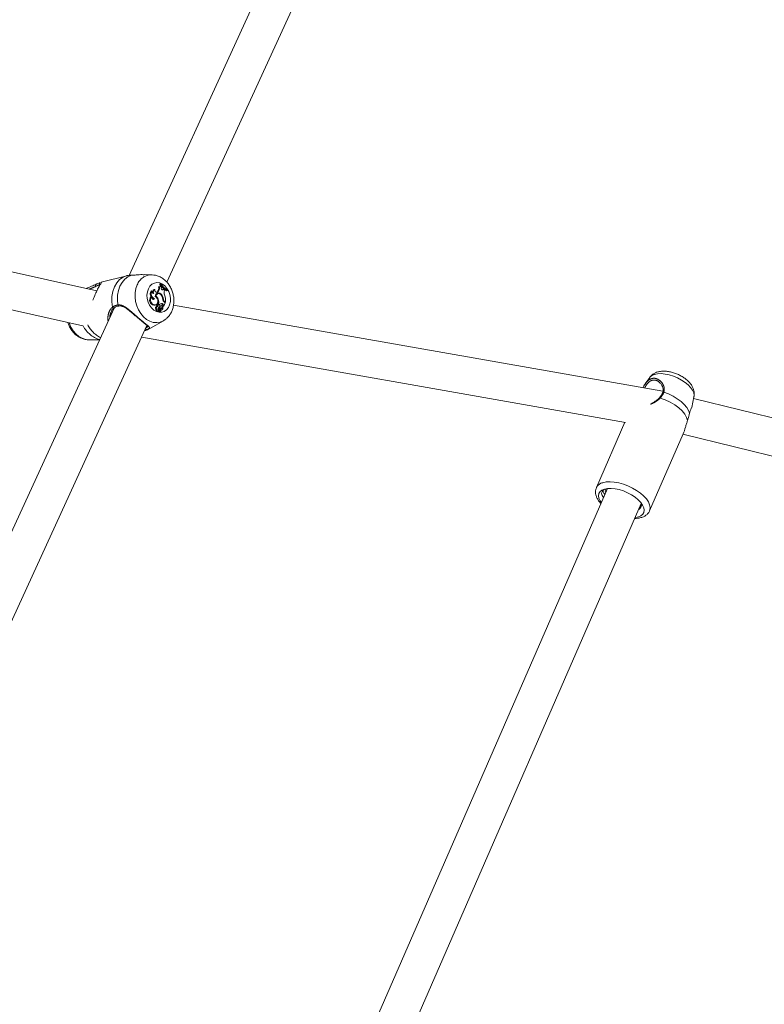
# Model space of a CAD drawing. Units: millimetres. Extents: x 0 to 2376, y 0 to 1682.
# Drawn here: x 801 to 833, y 506 to 549 of the extents above; entities that cross this region are included whole.
import ezdxf

# ---------------------------------------------------------------- set-up
doc = ezdxf.new("R2010")
doc.units = ezdxf.units.MM
doc.header["$LTSCALE"] = 40
doc.linetypes.add('PHANTOM', pattern=[1.27, 0.635, -0.127, 0.127, -0.127, 0.127, -0.127])
doc.layers.add('LE_NORM', color=179, linetype='Continuous', lineweight=40)
doc.styles.add('SLDTEXTSTYLE0', font='TXT', dxfattribs={"width": 0.605})
doc.dimstyles.new('SLDDIMSTYLE0', dxfattribs={"dimtxt": 14, "dimasz": 12, "dimexe": 0, "dimexo": 0.0625, "dimgap": 3.5, "dimtad": 1, "dimdec": 0, "dimrnd": 1e-09, "dimzin": 12, "dimdsep": 46, "dimtxsty": 'SLDTEXTSTYLE0', "dimsah": 1, "dimcen": 0.09, "dimadec": 0, "dimazin": 3, "dimtfac": 1, "dimtmove": 0, "dimatfit": 0, "dimfxl": 0, "dimfrac": 2, "dimtolj": 1, "dimtzin": 12, "dimarcsym": 0})
doc.dimstyles.new('SLDDIMSTYLE1', dxfattribs={"dimtxt": 14, "dimasz": 12, "dimexe": 0, "dimexo": 0.0625, "dimgap": 3.5, "dimtad": 1, "dimdec": 0, "dimrnd": 1e-09, "dimzin": 12, "dimdsep": 46, "dimtxsty": 'SLDTEXTSTYLE0', "dimsah": 1, "dimcen": 0.09, "dimadec": 0, "dimazin": 3, "dimtfac": 1, "dimtofl": 0, "dimtmove": 0, "dimatfit": 3, "dimfxl": 0, "dimfrac": 2, "dimtolj": 1, "dimtzin": 12, "dimarcsym": 0})

# ---------------------------------------------------------------- blocks, each defined once
blk = doc.blocks.new('_D')
at = {"layer": 'LE_NORM', "color": 7}
for p, q in [((475.403, 825.288), (492.855, 795.059)), ((816.354, 252.523), (496.592, 806.367)), ((498.573, 802.936), (502.642, 805.285)), ((490.874, 798.491), (498.573, 802.936)), ((490.874, 798.491), (470.09, 786.491))]:
    blk.add_line(p, q, dxfattribs=at)
for points in [[(498.573, 802.936), (510.965, 805.472), (506.965, 812.4)], [(490.874, 798.491), (478.482, 795.955), (482.482, 789.027)]]:
    blk.add_solid(points, dxfattribs=at)
at = {"layer": 'LE_NORM', "color": 7, "insert": (486.024, 816.529), "char_height": 14, "attachment_point": 1, "rotation": 30, "style": 'SLDTEXTSTYLE0'}
blk.add_mtext('9', dxfattribs=at)
blk = doc.blocks.new('_D_2')
at = {"layer": 'LE_NORM', "color": 7}
for p, q in [((906.329, 1045.834), (1031.446, 973.598)), ((1028.015, 975.579), (1054.652, 1021.717)), ((1028.015, 975.579), (523.817, 102.283)), ((402.132, 172.538), (527.248, 100.302))]:
    blk.add_line(p, q, dxfattribs=at)
for points in [[(1028.015, 975.579), (1018.551, 967.187), (1025.479, 963.187)], [(523.817, 102.283), (533.281, 110.675), (526.353, 114.675)]]:
    blk.add_solid(points, dxfattribs=at)
at = {"layer": 'LE_NORM', "color": 7, "insert": (1021.484, 1000.362), "char_height": 14, "attachment_point": 1, "rotation": 60, "style": 'SLDTEXTSTYLE0'}
blk.add_mtext('1008', dxfattribs=at)

msp = doc.modelspace()

# ---------------------------------------------------------------- linework, layer by layer
at = {"color": 7, "linetype": 'Continuous', "lineweight": 15}
for p, q in [((815.582, 559.084), (805.831, 537.82)), ((807.456, 537.526), (817.036, 558.417)), ((804.44, 537.148), (783.995, 541.737)), ((783.478, 540.213), (803.83, 535.645)), ((806.809, 537.845), (806.479, 537.853)), ((806.826, 537.845), (806.809, 537.845)), ((805.727, 537.808), (804.626, 537.53)), ((805.727, 537.808), (805.735, 537.81)), ((807.148, 537.435), (807.159, 537.459)), ((807.183, 537.443), (807.148, 537.435)), ((807.191, 537.46), (807.159, 537.459)), ((807.183, 537.443), (807.191, 537.46)), ((806.802, 537.151), (806.775, 537.158)), ((806.935, 537.215), (806.909, 537.214)), ((807.029, 537.1), (807.011, 537.087)), ((807.029, 537.1), (807.049, 537.119)), ((807.087, 537.037), (807.055, 537.033)), ((807.063, 537.104), (807.083, 537.124)), ((807.138, 537.33), (807.103, 537.328)), ((807.208, 537.369), (807.175, 537.368)), ((807.228, 536.994), (807.202, 536.986)), ((807.208, 537.369), (807.231, 537.34)), ((807.22, 537.305), (807.231, 537.34)), ((807.278, 537.202), (807.268, 537.195)), ((807.278, 537.202), (807.306, 537.228)), ((807.312, 537.206), (807.278, 537.202)), ((807.338, 537.231), (807.306, 537.228)), ((807.312, 537.206), (807.338, 537.231)), ((807.338, 537.231), (807.376, 537.201)), ((807.36, 537.165), (807.376, 537.201)), ((807.476, 537.167), (807.447, 537.154)), ((807.484, 537.184), (807.476, 537.167)), ((806.795, 536.893), (806.768, 536.896)), ((806.928, 536.824), (806.891, 536.813)), ((806.98, 536.932), (806.956, 536.925)), ((807.082, 536.793), (807.055, 536.786)), ((807.102, 536.578), (807.067, 536.568)), ((807.084, 536.553), (807.067, 536.568)), ((807.136, 536.55), (807.102, 536.578)), ((807.254, 536.605), (807.223, 536.592)), ((807.308, 536.797), (807.285, 536.791)), ((807.388, 536.638), (807.324, 536.498)), ((807.351, 536.669), (807.388, 536.638)), ((807.369, 536.686), (807.392, 536.667)), ((807.392, 536.667), (807.369, 536.655)), ((805.197, 536.44), (792.209, 508.117)), ((805.053, 536.235), (805.056, 536.25)), ((805.181, 536.419), (805.18, 536.418)), ((805.183, 536.416), (805.198, 536.426)), ((806.924, 536.55), (806.892, 536.537)), ((806.95, 536.545), (806.98, 536.557)), ((807.031, 536.367), (806.994, 536.358)), ((807.037, 536.471), (807.005, 536.468)), ((807.055, 536.52), (807.02, 536.514)), ((807.08, 536.553), (807.048, 536.55)), ((807.057, 536.264), (807.087, 536.277)), ((807.13, 536.334), (807.098, 536.326)), ((807.136, 536.55), (807.109, 536.538)), ((807.141, 536.37), (807.109, 536.367)), ((807.158, 536.411), (807.124, 536.397)), ((807.144, 536.245), (807.174, 536.258)), ((807.157, 536.357), (807.175, 536.26)), ((807.159, 536.251), (807.189, 536.263)), ((807.176, 536.332), (807.162, 536.329)), ((807.206, 536.515), (807.173, 536.511)), ((807.173, 536.511), (807.182, 536.513)), ((807.207, 536.39), (807.175, 536.386)), ((807.176, 536.332), (807.188, 536.264)), ((807.214, 536.517), (807.182, 536.513)), ((807.229, 536.421), (807.198, 536.409)), ((807.208, 536.411), (807.198, 536.409)), ((807.208, 536.411), (807.238, 536.423)), ((807.218, 536.331), (807.248, 536.343)), ((807.228, 536.339), (807.218, 536.335)), ((807.281, 536.45), (807.258, 536.448)), ((807.284, 536.45), (807.281, 536.451)), ((807.317, 536.53), (807.282, 536.522)), ((807.282, 536.522), (807.29, 536.485)), ((807.324, 536.498), (807.309, 536.49)), ((807.317, 536.53), (807.324, 536.498)), ((828.832, 532.831), (807.746, 536.544)), ((806.752, 535.548), (807.309, 535.866)), ((793.834, 507.821), (806.601, 535.662)), ((804.077, 535.049), (804.554, 535.038)), ((806.372, 535.162), (827.225, 531.489)), ((828.264, 533.424), (828.069, 533.147)), ((827.983, 533), (827.973, 532.982)), ((828.821, 532.773), (828.821, 532.773)), ((830.069, 532.13), (830.168, 532.594)), ((848.612, 527.992), (830.151, 532.516)), ((827.192, 531.495), (825.965, 528.68)), ((828.256, 527.68), (829.7, 530.992)), ((829.695, 530.98), (847.917, 526.515)), ((826.437, 528.636), (813.477, 498.91)), ((815.111, 498.655), (827.899, 527.988)), ((827.839, 527.85), (827.889, 527.886))]:
    msp.add_line(p, q, dxfattribs=at)
at = {"color": 8, "linetype": 'PHANTOM', "lineweight": 0}
for p, q in [((807.063, 537.104), (807.029, 537.1)), ((807.083, 537.124), (807.049, 537.119)), ((807.369, 536.686), (807.343, 536.677)), ((806.612, 535.486), (806.752, 535.548))]:
    msp.add_line(p, q, dxfattribs=at)
at = {"color": 8, "linetype": 'PHANTOM', "lineweight": 0, "flags": 128}
for points in [[(804.406, 537.352), (804.396, 537.362), (804.388, 537.375), (804.382, 537.389), (804.38, 537.403), (804.382, 537.416), (804.387, 537.426), (804.395, 537.434), (804.405, 537.437)], [(805.735, 537.81), (805.571, 537.743), (805.423, 537.637), (805.297, 537.494), (805.197, 537.321), (805.127, 537.123), (805.089, 536.907), (805.084, 536.681), (805.112, 536.452)], [(805.934, 537.828), (805.782, 537.76), (805.645, 537.656), (805.529, 537.521), (805.436, 537.359), (805.37, 537.174), (805.332, 536.973), (805.324, 536.762), (805.346, 536.547)], [(806.183, 537.416), (806.124, 537.252), (806.092, 537.073), (806.088, 536.885), (806.111, 536.695), (806.161, 536.509), (806.236, 536.333), (806.333, 536.174), (806.45, 536.037), (806.582, 535.926), (806.725, 535.845), (806.874, 535.798), (807.024, 535.785), (807.169, 535.807), (807.305, 535.864), (807.308, 535.865)], [(806.66, 537.241), (806.617, 537.111), (806.6, 536.968), (806.611, 536.819), (806.648, 536.673), (806.71, 536.537), (806.793, 536.419), (806.893, 536.325), (807.005, 536.261), (807.122, 536.229), (807.238, 536.232), (807.347, 536.269), (807.443, 536.338), (807.521, 536.436), (807.577, 536.557), (807.607, 536.694), (807.61, 536.842), (807.586, 536.99), (807.536, 537.132), (807.463, 537.26), (807.371, 537.366), (807.264, 537.446), (807.149, 537.494), (807.032, 537.509), (806.918, 537.489), (806.815, 537.436), (806.727, 537.352), (806.66, 537.241)], [(805.18, 536.418), (805.176, 536.415), (805.165, 536.413), (805.153, 536.414), (805.14, 536.419), (805.129, 536.428), (805.119, 536.439), (805.112, 536.452)], [(805.346, 536.547), (805.35, 536.532), (805.355, 536.519), (805.363, 536.509), (805.373, 536.503), (805.383, 536.501), (805.385, 536.501)], [(803.248, 535.776), (803.249, 535.773), (803.324, 535.597), (803.422, 535.438), (803.538, 535.301), (803.671, 535.19), (803.814, 535.11), (803.962, 535.062), (804.077, 535.049)], [(828.47, 533.558), (828.603, 533.583), (828.756, 533.587), (828.924, 533.57), (829.101, 533.532), (829.282, 533.475), (829.459, 533.401), (829.628, 533.311), (829.782, 533.21), (829.916, 533.1), (830.025, 532.986), (830.106, 532.871), (830.157, 532.759), (830.174, 532.654), (830.168, 532.594)], [(828.872, 532.789), (828.857, 532.791), (828.844, 532.79), (828.832, 532.786), (828.824, 532.78), (828.821, 532.773)], [(829.982, 531.88), (829.939, 532.004), (829.861, 532.133), (829.752, 532.263), (829.614, 532.389), (829.451, 532.509), (829.269, 532.617), (829.074, 532.712), (828.872, 532.789)], [(828.678, 532.544), (828.678, 532.545), (828.684, 532.548), (828.693, 532.547), (828.703, 532.544), (828.715, 532.538)], [(828.715, 532.538), (828.932, 532.458), (829.142, 532.359), (829.337, 532.244), (829.511, 532.117), (829.659, 531.981), (829.774, 531.842), (829.852, 531.705), (829.893, 531.574)], [(828.256, 527.68), (828.27, 527.72), (828.281, 527.826), (828.258, 527.942), (828.203, 528.065), (828.116, 528.192), (828, 528.318), (827.858, 528.44), (827.695, 528.555), (827.515, 528.659), (827.323, 528.749), (827.126, 528.823), (826.927, 528.878), (826.735, 528.913), (826.552, 528.927), (826.386, 528.92), (826.241, 528.891)]]:
    msp.add_lwpolyline(points, dxfattribs=at)
at = {"color": 7, "linetype": 'Continuous', "lineweight": 15, "flags": 128}
for points in [[(807.196, 537.368), (807.179, 537.39), (807.148, 537.435)], [(807.063, 537.104), (807.043, 537.091), (807.02, 537.086), (806.996, 537.092), (806.973, 537.106), (806.954, 537.128), (806.941, 537.155), (806.934, 537.185), (806.935, 537.215)], [(807.312, 537.206), (807.295, 537.196), (807.276, 537.193), (807.257, 537.199), (807.239, 537.213), (807.225, 537.233), (807.217, 537.257), (807.215, 537.282), (807.22, 537.305)], [(807.447, 537.154), (807.405, 537.178), (807.375, 537.198)], [(806.928, 536.824), (806.913, 536.802), (806.893, 536.789), (806.87, 536.785), (806.846, 536.792), (806.824, 536.809), (806.807, 536.833), (806.797, 536.863), (806.795, 536.893)], [(806.891, 536.813), (806.875, 536.794), (806.864, 536.786)], [(806.953, 536.917), (807.002, 536.882), (807.04, 536.829), (807.063, 536.764), (807.068, 536.696), (807.053, 536.634), (807.021, 536.585), (806.976, 536.555), (806.924, 536.55)], [(806.95, 536.545), (806.946, 536.543), (806.892, 536.537)], [(806.994, 536.358), (806.981, 536.372), (806.972, 536.391), (806.968, 536.412), (806.97, 536.432), (806.978, 536.45), (806.99, 536.462), (807.005, 536.468), (807.005, 536.468)], [(807.057, 536.264), (807.041, 536.262), (807.021, 536.269), (807.004, 536.285), (806.992, 536.308), (806.989, 536.334), (806.994, 536.358)], [(807.031, 536.367), (807.017, 536.38), (807.007, 536.399), (807.003, 536.42), (807.005, 536.44), (807.013, 536.457), (807.026, 536.468), (807.041, 536.472), (807.058, 536.468)], [(807.112, 536.309), (807.103, 536.289), (807.088, 536.277), (807.069, 536.274), (807.051, 536.282), (807.035, 536.299), (807.026, 536.321), (807.024, 536.345), (807.031, 536.367)], [(807.055, 536.52), (807.058, 536.535), (807.066, 536.547), (807.078, 536.553), (807.091, 536.552), (807.103, 536.546), (807.113, 536.533), (807.119, 536.518), (807.12, 536.502)], [(807.132, 536.363), (807.11, 536.36), (807.098, 536.358)], [(807.132, 536.363), (807.134, 536.367), (807.137, 536.369), (807.141, 536.37), (807.145, 536.37), (807.149, 536.368), (807.152, 536.366), (807.155, 536.362), (807.157, 536.357)], [(807.159, 536.251), (807.159, 536.251), (807.157, 536.251)], [(807.175, 536.26), (807.175, 536.259), (807.175, 536.259), (807.174, 536.258), (807.174, 536.258), (807.174, 536.258), (807.173, 536.257), (807.173, 536.258), (807.172, 536.258)], [(807.176, 536.332), (807.175, 536.344), (807.176, 536.356), (807.179, 536.367), (807.184, 536.377), (807.192, 536.384), (807.2, 536.388), (807.209, 536.39), (807.219, 536.389)], [(807.206, 536.515), (807.222, 536.517), (807.237, 536.51), (807.25, 536.496), (807.258, 536.478), (807.26, 536.457), (807.255, 536.439), (807.244, 536.426), (807.229, 536.421)], [(807.218, 536.331), (807.214, 536.329), (807.211, 536.329)], [(807.284, 536.45), (807.288, 536.43), (807.289, 536.41), (807.286, 536.391), (807.279, 536.373), (807.27, 536.359), (807.258, 536.348), (807.244, 536.341), (807.228, 536.339)], [(807.293, 536.484), (807.293, 536.483), (807.293, 536.483), (807.292, 536.483), (807.291, 536.483), (807.291, 536.483), (807.291, 536.484), (807.29, 536.484), (807.29, 536.485)], [(826.175, 528.037), (826.125, 528.113), (826.074, 528.225), (826.057, 528.331), (826.073, 528.426), (826.122, 528.507), (826.202, 528.572), (826.31, 528.617)], [(826.31, 528.617), (826.444, 528.643), (826.598, 528.647), (826.767, 528.63), (826.945, 528.592), (827.127, 528.534), (827.305, 528.459), (827.475, 528.369), (827.63, 528.267), (827.765, 528.157), (827.875, 528.042), (827.956, 527.927), (828.007, 527.814), (828.024, 527.708), (828.008, 527.613), (827.96, 527.532), (827.879, 527.468), (827.771, 527.422), (827.642, 527.397)]]:
    msp.add_lwpolyline(points, dxfattribs=at)
at = {"color": 8, "linetype": 'PHANTOM', "lineweight": 0}
for centre, radius, start, end in [((806.812, 537.17), 0.676, 90.2939, 158.6431), ((804.601, 537.469), 0.05, 105.1974, 236.5408), ((804.874, 536.147), 1.137, 206.4654, 254.0429), ((805.159, 536.252), 1.243, 206.7465, 243.3642), ((806.603, 535.539), 0.0539, 163.4161, 279.0498), ((828.549, 533.209), 0.358, 102.7351, 142.9489), ((826.317, 528.505), 0.393, 101.1476, 153.7219)]:
    msp.add_arc(centre, radius, start, end, dxfattribs=at)
at = {"color": 7, "linetype": 'Continuous', "lineweight": 15}
for centre, radius, start, end in [((807.879, 537.889), 0.827, 212.6821, 240.8356), ((807.893, 537.913), 0.835, 212.8584, 240.7298), ((806.983, 537.032), 0.243, 148.9461, 215.0338), ((807.003, 537.041), 0.229, 151.0125, 250.967), ((806.909, 537.143), 0.107, 175.3327, 259.5059), ((806.962, 537.1), 0.125, 115.1511, 201.2223), ((807, 537.104), 0.129, 120.211, 211.1152), ((807.102, 536.914), 0.149, 32.5669, 178.7366), ((807.07, 536.915), 0.119, 97.1083, 142.6147), ((807.107, 536.905), 0.13, 25.1769, 168.233), ((807.066, 536.912), 0.141, 55.1789, 102.833), ((806.872, 537.276), 0.236, 318.4845, 12.6834), ((806.904, 537.282), 0.239, 318.3427, 11.5521), ((807.15, 537.392), 0.0623, 259.5736, 338.9044), ((807.113, 537.39), 0.0663, 294.8161, 340.8245), ((807.859, 537.883), 0.84, 221.2413, 231.0539), ((806.997, 536.786), 0.311, 1.9728, 42.1173), ((807.58, 537.073), 0.238, 157.3517, 203.7127), ((806.934, 536.753), 0.219, 139.0476, 259.08), ((806.965, 536.761), 0.215, 142.1245, 258.9557), ((806.94, 536.988), 0.182, 216.8718, 254.2826), ((806.847, 536.727), 0.244, 15.6764, 57.0466), ((806.64, 536.636), 0.432, 350.9662, 8.3871), ((806.653, 536.644), 0.454, 351.634, 19.2468), ((807.241, 536.479), 0.126, 83.6732, 146.1052), ((807.209, 536.474), 0.12, 82.9821, 103.9752), ((807.208, 536.52), 0.074, 1.7215, 78.0053), ((806.956, 536.773), 0.328, 5.1261, 34.8221), ((807.238, 536.528), 0.0785, 1.9163, 77.9804), ((807.488, 536.823), 0.206, 185.83, 228.4233), ((807.493, 536.827), 0.188, 189.248, 228.5693), ((806.617, 536.748), 0.779, 354.0392, 17.1322), ((807.134, 536.493), 0.116, 169.7407, 191.6822), ((807.055, 536.516), 0.0345, 100.5321, 183.6006), ((807.165, 536.5), 0.112, 169.7049, 196.9867), ((807.181, 536.388), 0.105, 148.981, 228.8194), ((806.979, 536.531), 0.144, 321.338, 348.1044), ((807.141, 536.338), 0.0478, 156.245, 190.542), ((807.111, 536.353), 0.0142, 97.4694, 158.9558), ((807.26, 536.364), 0.169, 204.4183, 224.2185), ((807.223, 536.422), 0.102, 119.2453, 194.2673), ((807.172, 536.346), 0.0433, 156.2968, 195.0399), ((807.296, 536.376), 0.171, 194.1153, 223.7818), ((807.178, 536.299), 0.112, 79.8303, 111.7123), ((807.142, 536.25), 0.00435, 226.8125, 290.1273), ((807.18, 536.35), 0.037, 97.9039, 149.1032), ((807.252, 536.43), 0.0959, 118.7665, 191.6443), ((807.209, 536.309), 0.114, 79.8953, 116.3527), ((807.25, 536.281), 0.0627, 110.6836, 195.0895), ((807.189, 536.264), 0.000856, 192.8517, 8.4367), ((807.189, 536.442), 0.0592, 294.3024, 346.9976), ((807.224, 536.449), 0.0601, 265.2314, 0.7399), ((827.674, 527.935), 0.233, 299.3087, 22.6115)]:
    msp.add_arc(centre, radius, start, end, dxfattribs=at)
for points, knots in [([(805.934, 537.828), (805.999, 537.831), (806.067, 537.834), (806.223, 537.846), (806.337, 537.859), (806.449, 537.85), (806.478, 537.848)], [0, 0, 0, 0, 0.415267, 0.425702, 0.851933, 1, 1, 1, 1]), ([(807.306, 535.867), (807.318, 535.873), (807.376, 535.901), (807.466, 535.978), (807.572, 536.095), (807.656, 536.235), (807.718, 536.391), (807.755, 536.562), (807.765, 536.74), (807.749, 536.923), (807.705, 537.103), (807.635, 537.275), (807.54, 537.434), (807.422, 537.574), (807.283, 537.691), (807.129, 537.777), (806.976, 537.831), (806.875, 537.839), (806.831, 537.842)], [0, 0, 0, 0, 0.014951, 0.076714, 0.138876, 0.202031, 0.266489, 0.332234, 0.399004, 0.466474, 0.534432, 0.602832, 0.671698, 0.740975, 0.810358, 0.879251, 0.946928, 1, 1, 1, 1]), ([(804.405, 537.437), (804.345, 537.409), (804.283, 537.38), (804.138, 537.321), (804.055, 537.293), (803.981, 537.252), (803.98, 537.251)], [0, 0, 0, 0, 0.484029, 0.4961914, 0.9929942, 1, 1, 1, 1]), ([(804.27, 536.749), (804.281, 536.775), (804.323, 536.883), (804.4, 537.07), (804.497, 537.273), (804.578, 537.419), (804.636, 537.504), (804.64, 537.515), (804.641, 537.519)], [0, 0, 0, 0, 0.062946, 0.261447, 0.460712, 0.651625, 0.860941, 1, 1, 1, 1]), ([(804.588, 537.518), (804.545, 537.501), (804.492, 537.481), (804.417, 537.443), (804.405, 537.437)], [0, 0, 0, 0, 0.832409, 1, 1, 1, 1]), ([(805.735, 537.81), (805.781, 537.818), (805.836, 537.826), (805.92, 537.828), (805.934, 537.828)], [0, 0, 0, 0, 0.832404, 1, 1, 1, 1]), ([(805.053, 536.235), (805.065, 536.263), (805.091, 536.324), (805.139, 536.386), (805.173, 536.409), (805.182, 536.415)], [0, 0, 0, 0, 0.378831, 0.832794, 1, 1, 1, 1]), ([(805.198, 536.426), (805.216, 536.439), (805.263, 536.473), (805.33, 536.495), (805.378, 536.499), (805.385, 536.5)], [0, 0, 0, 0, 0.3449128, 0.901471, 1, 1, 1, 1]), ([(805.385, 536.5), (805.386, 536.5), (805.419, 536.51), (805.488, 536.499), (805.591, 536.466), (805.701, 536.402), (805.82, 536.317), (805.943, 536.217), (806.068, 536.11), (806.188, 536.006), (806.264, 535.942), (806.3, 535.911)], [0, 0, 0, 0, 0.005145, 0.115134, 0.227142, 0.345083, 0.474991, 0.614879, 0.74144, 0.87619, 1, 1, 1, 1]), ([(807.172, 536.258), (807.171, 536.257), (807.167, 536.256), (807.156, 536.252), (807.146, 536.249), (807.139, 536.246)], [0, 0, 0, 0, 0.07905, 0.394658, 1, 1, 1, 1]), ([(807.188, 536.264), (807.188, 536.264), (807.185, 536.263), (807.181, 536.262), (807.177, 536.261), (807.174, 536.26)], [0, 0, 0, 0, 0.108899, 0.5422207, 1, 1, 1, 1]), ([(807.281, 536.451), (807.281, 536.451), (807.281, 536.45), (807.281, 536.45), (807.278, 536.45), (807.27, 536.449), (807.263, 536.447), (807.258, 536.446)], [0, 0, 0, 0, 0.003917, 0.019621, 0.08274, 0.334685, 1, 1, 1, 1]), ([(807.309, 536.49), (807.308, 536.489), (807.305, 536.489), (807.301, 536.488), (807.297, 536.487), (807.296, 536.486), (807.295, 536.486), (807.293, 536.486), (807.291, 536.485), (807.29, 536.485)], [0, 0, 0, 0, 0.158241, 0.499142, 0.65426, 0.687909, 0.710263, 0.814589, 1, 1, 1, 1]), ([(807.309, 536.49), (807.309, 536.49), (807.309, 536.49), (807.309, 536.49), (807.309, 536.489), (807.308, 536.489), (807.308, 536.489), (807.307, 536.489)], [0, 0, 0, 0, 0.005301, 0.034022, 0.143513, 0.582845, 1, 1, 1, 1]), ([(803.188, 535.789), (803.205, 535.741), (803.242, 535.635), (803.33, 535.484), (803.445, 535.34), (803.58, 535.22), (803.732, 535.127), (803.894, 535.071), (804.013, 535.046), (804.075, 535.05), (804.081, 535.051)], [0, 0, 0, 0, 0.117877, 0.263027, 0.409088, 0.555519, 0.701133, 0.844404, 0.984145, 1, 1, 1, 1]), ([(806.3, 535.911), (806.302, 535.91), (806.34, 535.877), (806.408, 535.822), (806.497, 535.749), (806.569, 535.691), (806.618, 535.65), (806.642, 535.62), (806.64, 535.623), (806.64, 535.626), (806.64, 535.626)], [0, 0, 0, 0, 0.006678, 0.161179, 0.316921, 0.473423, 0.634555, 0.766555, 0.907546, 1, 1, 1, 1]), ([(806.497, 535.435), (806.525, 535.444), (806.614, 535.472), (806.697, 535.518), (806.753, 535.55)], [0, 0, 0, 0, 0.3092239, 1, 1, 1, 1]), ([(806.499, 535.439), (806.528, 535.448), (806.572, 535.462), (806.602, 535.48), (806.612, 535.486)], [0, 0, 0, 0, 0.662452, 1, 1, 1, 1]), ([(828.607, 533.662), (828.574, 533.651), (828.5, 533.626), (828.396, 533.564), (828.313, 533.494), (828.278, 533.44), (828.267, 533.423)], [0, 0, 0, 0, 0.247154, 0.556934, 0.853581, 1, 1, 1, 1]), ([(830.166, 532.593), (830.168, 532.599), (830.183, 532.645), (830.183, 532.737), (830.167, 532.862), (830.123, 532.984), (830.056, 533.104), (829.961, 533.222), (829.841, 533.336), (829.699, 533.439), (829.542, 533.528), (829.376, 533.6), (829.205, 533.655), (829.03, 533.689), (828.854, 533.701), (828.713, 533.689), (828.632, 533.668), (828.607, 533.662)], [0, 0, 0, 0, 0.008559, 0.069488, 0.129965, 0.192355, 0.259013, 0.331598, 0.409146, 0.487443, 0.564675, 0.641317, 0.718357, 0.796617, 0.877509, 0.962437, 1, 1, 1, 1]), ([(828.663, 533.223), (828.68, 533.209), (828.727, 533.172), (828.785, 533.088), (828.83, 532.984), (828.842, 532.883), (828.839, 532.812), (828.821, 532.779), (828.819, 532.774)], [0, 0, 0, 0, 0.140176, 0.376881, 0.59555, 0.789895, 0.969894, 1, 1, 1, 1]), ([(828.074, 533.143), (828.053, 533.117), (828.02, 533.076), (827.994, 533.02), (827.985, 532.999)], [0, 0, 0, 0, 0.643555, 1, 1, 1, 1]), ([(828.819, 532.774), (828.807, 532.744), (828.78, 532.678), (828.727, 532.6), (828.686, 532.555), (828.677, 532.545)], [0, 0, 0, 0, 0.388874, 0.862236, 1, 1, 1, 1]), ([(828.675, 532.546), (828.663, 532.531), (828.624, 532.483), (828.53, 532.415), (828.434, 532.354), (828.371, 532.324), (828.355, 532.316)], [0, 0, 0, 0, 0.1576543, 0.4965834, 0.8700156, 1, 1, 1, 1]), ([(830.059, 532.114), (830.058, 532.109), (830.054, 532.088), (830.016, 532.01), (829.991, 531.915), (829.982, 531.88)], [0, 0, 0, 0, 0.183329, 0.696454, 1, 1, 1, 1]), ([(829.893, 531.574), (829.877, 531.526), (829.846, 531.427), (829.787, 531.229), (829.742, 531.077), (829.7, 530.993), (829.7, 530.992)], [0, 0, 0, 0, 0.243263, 0.495903, 0.990881, 1, 1, 1, 1]), ([(829.982, 531.88), (829.96, 531.798), (829.934, 531.7), (829.899, 531.592), (829.893, 531.574)], [0, 0, 0, 0, 0.8322722, 1, 1, 1, 1]), ([(825.965, 528.671), (825.955, 528.647), (825.929, 528.586), (825.923, 528.479), (825.939, 528.358), (825.985, 528.234), (826.055, 528.111), (826.122, 528.031), (826.156, 527.992)], [0, 0, 0, 0, 0.110497, 0.276977, 0.445785, 0.624011, 0.81454, 1, 1, 1, 1]), ([(826.462, 528.643), (826.419, 528.634), (826.302, 528.611), (826.22, 528.529), (826.197, 528.457), (826.19, 528.435)], [0, 0, 0, 0, 0.291253, 0.77973, 1, 1, 1, 1]), ([(826.262, 528.543), (826.262, 528.538), (826.256, 528.499), (826.279, 528.442), (826.321, 528.392), (826.327, 528.385)], [0, 0, 0, 0, 0.10194, 0.877022, 1, 1, 1, 1]), ([(826.386, 528.623), (826.359, 528.587), (826.328, 528.546), (826.362, 528.485), (826.367, 528.477)], [0, 0, 0, 0, 0.86345, 1, 1, 1, 1]), ([(826.19, 528.435), (826.193, 528.403), (826.197, 528.347), (826.248, 528.283), (826.27, 528.255)], [0, 0, 0, 0, 0.5708317, 1, 1, 1, 1]), ([(827.623, 527.354), (827.642, 527.354), (827.72, 527.353), (827.844, 527.373), (827.985, 527.417), (828.101, 527.483), (828.187, 527.564), (828.239, 527.633), (828.253, 527.676), (828.255, 527.683)], [0, 0, 0, 0, 0.064074, 0.267601, 0.474062, 0.647827, 0.811298, 0.969434, 1, 1, 1, 1]), ([(827.85, 527.874), (827.859, 527.875), (827.875, 527.878), (827.885, 527.885), (827.889, 527.888)], [0, 0, 0, 0, 0.594573, 1, 1, 1, 1])]:
    msp.add_open_spline(points, degree=3, knots=knots, dxfattribs=at)
at = {"color": 8, "linetype": 'PHANTOM', "lineweight": 0}
for points, knots in [([(804.406, 537.352), (804.418, 537.358), (804.486, 537.393), (804.534, 537.412), (804.574, 537.428)], [0, 0, 0, 0, 0.167478, 1, 1, 1, 1]), ([(804.107, 537.223), (804.146, 537.239), (804.245, 537.28), (804.346, 537.321), (804.398, 537.347), (804.406, 537.352)], [0, 0, 0, 0, 0.3513732, 0.8941418, 1, 1, 1, 1]), ([(805.112, 536.452), (805.086, 536.426), (805.032, 536.375), (804.953, 536.232), (804.914, 536.059), (804.91, 535.914), (804.926, 535.859), (804.928, 535.853)], [0, 0, 0, 0, 0.18427, 0.37565, 0.750593, 0.971721, 1, 1, 1, 1]), ([(804.997, 536.003), (804.997, 536.011), (804.994, 536.093), (805.025, 536.168), (805.053, 536.235)], [0, 0, 0, 0, 0.107748, 1, 1, 1, 1]), ([(805.346, 536.547), (805.275, 536.53), (805.189, 536.509), (805.123, 536.46), (805.112, 536.452)], [0, 0, 0, 0, 0.832275, 1, 1, 1, 1]), ([(806.612, 535.486), (806.646, 535.508), (806.682, 535.531), (806.708, 535.565), (806.706, 535.599), (806.629, 535.664), (806.48, 535.778), (806.289, 535.936), (806.081, 536.118), (805.867, 536.306), (805.662, 536.464), (805.484, 536.55), (805.384, 536.548), (805.346, 536.547)], [0, 0, 0, 0, 0.092887, 0.095221, 0.190559, 0.307108, 0.418011, 0.530118, 0.630235, 0.733404, 0.852298, 0.9451, 1, 1, 1, 1]), ([(806.635, 535.629), (806.635, 535.625), (806.636, 535.609), (806.598, 535.586), (806.56, 535.563), (806.553, 535.559)], [0, 0, 0, 0, 0.205555, 0.870315, 1, 1, 1, 1]), ([(828.044, 532.97), (828.05, 532.982), (828.088, 533.065), (828.174, 533.183), (828.319, 533.302), (828.484, 533.321), (828.611, 533.282), (828.659, 533.226), (828.664, 533.22)], [0, 0, 0, 0, 0.037511, 0.264799, 0.482815, 0.726134, 0.969103, 1, 1, 1, 1]), ([(828.872, 532.789), (828.884, 532.85), (828.897, 532.914), (828.874, 533.038), (828.818, 533.173), (828.673, 533.326), (828.485, 533.404), (828.301, 533.373), (828.162, 533.275), (828.097, 533.178), (828.074, 533.143)], [0, 0, 0, 0, 0.135424, 0.138826, 0.277823, 0.447752, 0.609436, 0.772883, 0.918852, 1, 1, 1, 1]), ([(828.715, 532.538), (828.769, 532.607), (828.833, 532.69), (828.866, 532.774), (828.872, 532.789)], [0, 0, 0, 0, 0.8324182, 1, 1, 1, 1]), ([(828.301, 532.272), (828.37, 532.302), (828.528, 532.37), (828.648, 532.477), (828.715, 532.538)], [0, 0, 0, 0, 0.436418, 1, 1, 1, 1])]:
    msp.add_open_spline(points, degree=3, knots=knots, dxfattribs=at)

# ---------------------------------------------------------------- dimensions: what is measured, and where the dimension line sits
at = {"layer": 'LE_NORM', "color": 7}
for base, p1, p2, angle, dimstyle, picture, middle in [((523.817, 102.283), (902.898, 1047.815), (398.7, 174.519), 60, 'SLDDIMSTYLE1', '_D_2', (1045.883, 1006.527)), ((498.573, 802.936), (473.422, 828.719), (818.336, 249.091), 30, 'SLDDIMSTYLE0', '_D', (498.844, 803.093))]:
    dim = msp.add_linear_dim(base=base, p1=p1, p2=p2, angle=angle, dimstyle=dimstyle, dxfattribs=at)
    dim.commit()
    dim.dimension.update_dxf_attribs({"geometry": picture, "text_midpoint": middle, "dimtype": 160})

doc.saveas('drawing.dxf')
